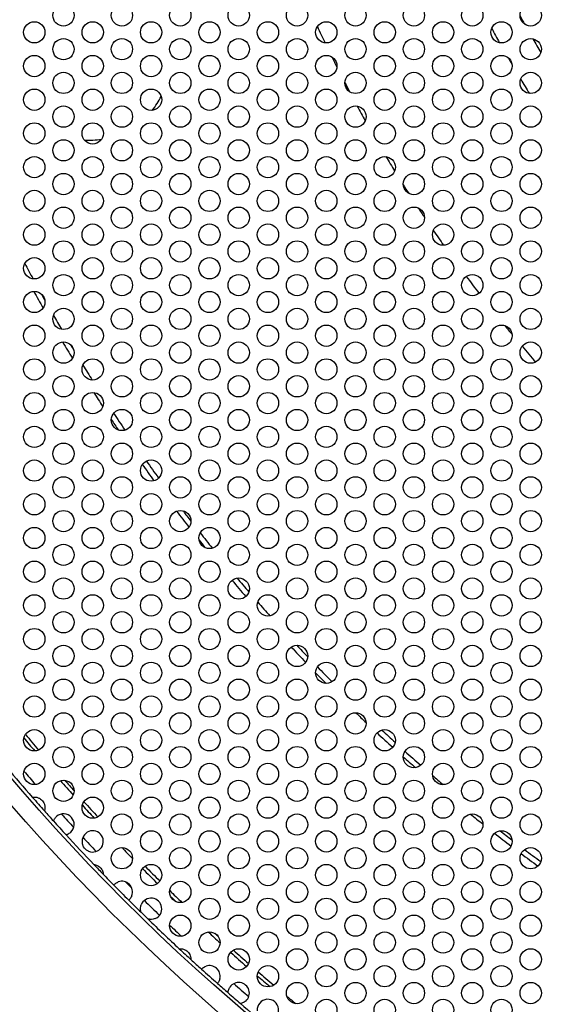
# Model space of a CAD drawing. Units: millimetres. Extents: x 29 to 408, y -283 to 227.
# Drawn here: x 58 to 88, y 21 to 77 of the extents above; entities that cross this region are included whole.
import ezdxf

# ---------------------------------------------------------------- set-up
doc = ezdxf.new("R2010")
doc.units = ezdxf.units.MM
doc.layers.add('Dimensions', color=7, linetype='Continuous', lineweight=15)
doc.layers.add('Visible (ISO)', color=7, linetype='Continuous', lineweight=25)
doc.styles.get("Standard").update_dxf_attribs({"font": 'arial.ttf'})
doc.dimstyles.get("Standard").update_dxf_attribs({"dimtxt": 5, "dimasz": 4, "dimexe": 0.18, "dimexo": 0.0625, "dimgap": 2, "dimtad": 1, "dimrnd": 1, "dimtxsty": 'Standard', "dimcen": 2, "dimclrd": 256, "dimclre": 256, "dimclrt": 256, "dimadec": 0, "dimazin": 2, "dimtfac": 1, "dimtofl": 0, "dimtmove": 0, "dimatfit": 3, "dimfxl": 0, "dimtolj": 1, "dimtzin": 0, "dimlwd": -1, "dimlwe": -1, "dimarcsym": 0})

# ---------------------------------------------------------------- blocks, each defined once
blk = doc.blocks.new('*D6')
at = {"layer": 'Defpoints', "color": 0, "transparency": 16777216}
for p in [(56.967, 185.067), (235.824, 33.574)]:
    blk.add_point(p, dxfattribs=at)
at = {"layer": 'Dimensions', "transparency": 16777216}
for p, q in [((35.245, 203.466), (53.915, 187.653)), ((146.395, 107.321), (146.395, 111.321)), ((144.395, 109.321), (148.395, 109.321))]:
    blk.add_line(p, q, dxfattribs=at)
blk.add_solid([(54.345, 188.161), (53.484, 187.144), (56.967, 185.067)], dxfattribs=at)
at = {"layer": 'Dimensions', "transparency": 16777216, "insert": (46.087, 200.433), "char_height": 5, "attachment_point": 5, "rotation": 319.7352}
blk.add_mtext('\\A1;∅234', dxfattribs=at)

msp = doc.modelspace()

# ---------------------------------------------------------------- linework, layer by layer
at = {"layer": 'Visible (ISO)'}
for centre, radius in [((146.395, 109.321), 117.196), ((146.395, 109.321), 116.196), ((60.829, 77.021), 0.6), ((64.12, 77.021), 0.6), ((67.411, 77.021), 0.6), ((70.702, 77.021), 0.6), ((73.993, 77.021), 0.6), ((77.284, 77.021), 0.6), ((80.575, 77.021), 0.6), ((83.866, 77.021), 0.6), ((87.157, 77.021), 0.6), ((59.184, 76.071), 0.6), ((62.475, 76.071), 0.6), ((65.766, 76.071), 0.6), ((69.057, 76.071), 0.6), ((72.348, 76.071), 0.6), ((75.639, 76.071), 0.6), ((78.93, 76.071), 0.6), ((82.221, 76.071), 0.6), ((85.512, 76.071), 0.6), ((60.829, 75.121), 0.6), ((64.12, 75.121), 0.6), ((67.411, 75.121), 0.6), ((70.702, 75.121), 0.6), ((73.993, 75.121), 0.6), ((77.284, 75.121), 0.6), ((80.575, 75.121), 0.6), ((83.866, 75.121), 0.6), ((87.157, 75.121), 0.6), ((59.184, 74.171), 0.6), ((62.475, 74.171), 0.6), ((65.766, 74.171), 0.6), ((69.057, 74.171), 0.6), ((72.348, 74.171), 0.6), ((75.639, 74.171), 0.6), ((78.93, 74.171), 0.6), ((82.221, 74.171), 0.6), ((85.512, 74.171), 0.6), ((60.829, 73.221), 0.6), ((64.12, 73.221), 0.6), ((67.411, 73.221), 0.6), ((70.702, 73.221), 0.6), ((73.993, 73.221), 0.6), ((77.284, 73.221), 0.6), ((80.575, 73.221), 0.6), ((83.866, 73.221), 0.6), ((87.157, 73.221), 0.6), ((59.184, 72.271), 0.6), ((62.475, 72.271), 0.6), ((65.766, 72.271), 0.6), ((69.057, 72.271), 0.6), ((72.348, 72.271), 0.6), ((75.639, 72.271), 0.6), ((78.93, 72.271), 0.6), ((82.221, 72.271), 0.6), ((85.512, 72.271), 0.6), ((60.829, 71.321), 0.6), ((64.12, 71.321), 0.6), ((67.411, 71.321), 0.6), ((70.702, 71.321), 0.6), ((73.993, 71.321), 0.6), ((77.284, 71.321), 0.6), ((80.575, 71.321), 0.6), ((83.866, 71.321), 0.6), ((87.157, 71.321), 0.6), ((59.184, 70.371), 0.6), ((62.475, 70.371), 0.6), ((65.766, 70.371), 0.6), ((69.057, 70.371), 0.6), ((72.348, 70.371), 0.6), ((75.639, 70.371), 0.6), ((78.93, 70.371), 0.6), ((82.221, 70.371), 0.6), ((85.512, 70.371), 0.6), ((60.829, 69.421), 0.6), ((64.12, 69.421), 0.6), ((67.411, 69.421), 0.6), ((70.702, 69.421), 0.6), ((73.993, 69.421), 0.6), ((77.284, 69.421), 0.6), ((80.575, 69.421), 0.6), ((83.866, 69.421), 0.6), ((87.157, 69.421), 0.6), ((59.184, 68.471), 0.6), ((62.475, 68.471), 0.6), ((65.766, 68.471), 0.6), ((69.057, 68.471), 0.6), ((72.348, 68.471), 0.6), ((75.639, 68.471), 0.6), ((78.93, 68.471), 0.6), ((82.221, 68.471), 0.6), ((85.512, 68.471), 0.6), ((60.829, 67.521), 0.6), ((64.12, 67.521), 0.6), ((67.411, 67.521), 0.6), ((70.702, 67.521), 0.6), ((73.993, 67.521), 0.6), ((77.284, 67.521), 0.6), ((80.575, 67.521), 0.6), ((83.866, 67.521), 0.6), ((87.157, 67.521), 0.6), ((59.184, 66.571), 0.6), ((62.475, 66.571), 0.6), ((65.766, 66.571), 0.6), ((69.057, 66.571), 0.6), ((72.348, 66.571), 0.6), ((75.639, 66.571), 0.6), ((78.93, 66.571), 0.6), ((82.221, 66.571), 0.6), ((85.512, 66.571), 0.6), ((60.829, 65.621), 0.6), ((64.12, 65.621), 0.6), ((67.411, 65.621), 0.6), ((70.702, 65.621), 0.6), ((73.993, 65.621), 0.6), ((77.284, 65.621), 0.6), ((80.575, 65.621), 0.6), ((83.866, 65.621), 0.6), ((87.157, 65.621), 0.6), ((59.184, 64.671), 0.6), ((62.475, 64.671), 0.6), ((65.766, 64.671), 0.6), ((69.057, 64.671), 0.6), ((72.348, 64.671), 0.6), ((75.639, 64.671), 0.6), ((78.93, 64.671), 0.6), ((82.221, 64.671), 0.6), ((85.512, 64.671), 0.6), ((60.829, 63.721), 0.6), ((64.12, 63.721), 0.6), ((67.411, 63.721), 0.6), ((70.702, 63.721), 0.6), ((73.993, 63.721), 0.6), ((77.284, 63.721), 0.6), ((80.575, 63.721), 0.6), ((83.866, 63.721), 0.6), ((87.157, 63.721), 0.6), ((59.184, 62.771), 0.6), ((62.475, 62.771), 0.6), ((65.766, 62.771), 0.6), ((69.057, 62.771), 0.6), ((72.348, 62.771), 0.6), ((75.639, 62.771), 0.6), ((78.93, 62.771), 0.6), ((82.221, 62.771), 0.6), ((85.512, 62.771), 0.6), ((60.829, 61.821), 0.6), ((64.12, 61.821), 0.6), ((67.411, 61.821), 0.6), ((70.702, 61.821), 0.6), ((73.993, 61.821), 0.6), ((77.284, 61.821), 0.6), ((80.575, 61.821), 0.6), ((83.866, 61.821), 0.6), ((87.157, 61.821), 0.6), ((59.184, 60.871), 0.6), ((62.475, 60.871), 0.6), ((65.766, 60.871), 0.6), ((69.057, 60.871), 0.6), ((72.348, 60.871), 0.6), ((75.639, 60.871), 0.6), ((78.93, 60.871), 0.6), ((82.221, 60.871), 0.6), ((85.512, 60.871), 0.6), ((60.829, 59.921), 0.6), ((64.12, 59.921), 0.6), ((67.411, 59.921), 0.6), ((70.702, 59.921), 0.6), ((73.993, 59.921), 0.6), ((77.284, 59.921), 0.6), ((80.575, 59.921), 0.6), ((83.866, 59.921), 0.6), ((87.157, 59.921), 0.6), ((59.184, 58.971), 0.6), ((62.475, 58.971), 0.6), ((65.766, 58.971), 0.6), ((69.057, 58.971), 0.6), ((72.348, 58.971), 0.6), ((75.639, 58.971), 0.6), ((78.93, 58.971), 0.6), ((82.221, 58.971), 0.6), ((85.512, 58.971), 0.6), ((60.829, 58.021), 0.6), ((64.12, 58.021), 0.6), ((67.411, 58.021), 0.6), ((70.702, 58.021), 0.6), ((73.993, 58.021), 0.6), ((77.284, 58.021), 0.6), ((80.575, 58.021), 0.6), ((83.866, 58.021), 0.6), ((87.157, 58.021), 0.6), ((59.184, 57.071), 0.6), ((62.475, 57.071), 0.6), ((65.766, 57.071), 0.6), ((69.057, 57.071), 0.6), ((72.348, 57.071), 0.6), ((75.639, 57.071), 0.6), ((78.93, 57.071), 0.6), ((82.221, 57.071), 0.6), ((85.512, 57.071), 0.6), ((60.829, 56.121), 0.6), ((64.12, 56.121), 0.6), ((67.411, 56.121), 0.6), ((70.702, 56.121), 0.6), ((73.993, 56.121), 0.6), ((77.284, 56.121), 0.6), ((80.575, 56.121), 0.6), ((83.866, 56.121), 0.6), ((87.157, 56.121), 0.6), ((59.184, 55.171), 0.6), ((62.475, 55.171), 0.6), ((65.766, 55.171), 0.6), ((69.057, 55.171), 0.6), ((72.348, 55.171), 0.6), ((75.639, 55.171), 0.6), ((78.93, 55.171), 0.6), ((82.221, 55.171), 0.6), ((85.512, 55.171), 0.6), ((60.829, 54.221), 0.6), ((64.12, 54.221), 0.6), ((67.411, 54.221), 0.6), ((70.702, 54.221), 0.6), ((73.993, 54.221), 0.6), ((77.284, 54.221), 0.6), ((80.575, 54.221), 0.6), ((83.866, 54.221), 0.6), ((87.157, 54.221), 0.6), ((59.184, 53.271), 0.6), ((62.475, 53.271), 0.6), ((65.766, 53.271), 0.6), ((69.057, 53.271), 0.6), ((72.348, 53.271), 0.6), ((75.639, 53.271), 0.6), ((78.93, 53.271), 0.6), ((82.221, 53.271), 0.6), ((85.512, 53.271), 0.6), ((60.829, 52.321), 0.6), ((64.12, 52.321), 0.6), ((67.411, 52.321), 0.6), ((70.702, 52.321), 0.6), ((73.993, 52.321), 0.6), ((77.284, 52.321), 0.6), ((80.575, 52.321), 0.6), ((83.866, 52.321), 0.6), ((87.157, 52.321), 0.6), ((59.184, 51.371), 0.6), ((62.475, 51.371), 0.6), ((65.766, 51.371), 0.6), ((69.057, 51.371), 0.6), ((72.348, 51.371), 0.6), ((75.639, 51.371), 0.6), ((78.93, 51.371), 0.6), ((82.221, 51.371), 0.6), ((85.512, 51.371), 0.6), ((60.829, 50.421), 0.6), ((64.12, 50.421), 0.6), ((67.411, 50.421), 0.6), ((70.702, 50.421), 0.6), ((73.993, 50.421), 0.6), ((77.284, 50.421), 0.6), ((80.575, 50.421), 0.6), ((83.866, 50.421), 0.6), ((87.157, 50.421), 0.6), ((59.184, 49.471), 0.6), ((62.475, 49.471), 0.6), ((65.766, 49.471), 0.6), ((69.057, 49.471), 0.6), ((72.348, 49.471), 0.6), ((75.639, 49.471), 0.6), ((78.93, 49.471), 0.6), ((82.221, 49.471), 0.6), ((85.512, 49.471), 0.6), ((60.829, 48.521), 0.6), ((64.12, 48.521), 0.6), ((67.411, 48.521), 0.6), ((70.702, 48.521), 0.6), ((73.993, 48.521), 0.6), ((77.284, 48.521), 0.6), ((80.575, 48.521), 0.6), ((83.866, 48.521), 0.6), ((87.157, 48.521), 0.6), ((59.184, 47.571), 0.6), ((62.475, 47.571), 0.6), ((65.766, 47.571), 0.6), ((69.057, 47.571), 0.6), ((72.348, 47.571), 0.6), ((75.639, 47.571), 0.6), ((78.93, 47.571), 0.6), ((82.221, 47.571), 0.6), ((85.512, 47.571), 0.6), ((60.829, 46.621), 0.6), ((64.12, 46.621), 0.6), ((67.411, 46.621), 0.6), ((70.702, 46.621), 0.6), ((73.993, 46.621), 0.6), ((77.284, 46.621), 0.6), ((80.575, 46.621), 0.6), ((83.866, 46.621), 0.6), ((87.157, 46.621), 0.6), ((59.184, 45.671), 0.6), ((62.475, 45.671), 0.6), ((65.766, 45.671), 0.6), ((69.057, 45.671), 0.6), ((72.348, 45.671), 0.6), ((75.639, 45.671), 0.6), ((78.93, 45.671), 0.6), ((82.221, 45.671), 0.6), ((85.512, 45.671), 0.6), ((60.829, 44.721), 0.6), ((64.12, 44.721), 0.6), ((67.411, 44.721), 0.6), ((70.702, 44.721), 0.6), ((73.993, 44.721), 0.6), ((77.284, 44.721), 0.6), ((80.575, 44.721), 0.6), ((83.866, 44.721), 0.6), ((87.157, 44.721), 0.6), ((59.184, 43.771), 0.6), ((62.475, 43.771), 0.6), ((65.766, 43.771), 0.6), ((69.057, 43.771), 0.6), ((72.348, 43.771), 0.6), ((75.639, 43.771), 0.6), ((78.93, 43.771), 0.6), ((82.221, 43.771), 0.6), ((85.512, 43.771), 0.6), ((60.829, 42.821), 0.6), ((64.12, 42.821), 0.6), ((67.411, 42.821), 0.6), ((70.702, 42.821), 0.6), ((73.993, 42.821), 0.6), ((77.284, 42.821), 0.6), ((80.575, 42.821), 0.6), ((83.866, 42.821), 0.6), ((87.157, 42.821), 0.6), ((59.184, 41.871), 0.6), ((62.475, 41.871), 0.6), ((65.766, 41.871), 0.6), ((69.057, 41.871), 0.6), ((72.348, 41.871), 0.6), ((75.639, 41.871), 0.6), ((78.93, 41.871), 0.6), ((82.221, 41.871), 0.6), ((85.512, 41.871), 0.6), ((60.829, 40.921), 0.6), ((64.12, 40.921), 0.6), ((67.411, 40.921), 0.6), ((70.702, 40.921), 0.6), ((73.993, 40.921), 0.6), ((77.284, 40.921), 0.6), ((80.575, 40.921), 0.6), ((83.866, 40.921), 0.6), ((87.157, 40.921), 0.6), ((59.184, 39.971), 0.6), ((62.475, 39.971), 0.6), ((65.766, 39.971), 0.6), ((69.057, 39.971), 0.6), ((72.348, 39.971), 0.6), ((75.639, 39.971), 0.6), ((78.93, 39.971), 0.6), ((82.221, 39.971), 0.6), ((85.512, 39.971), 0.6), ((60.829, 39.021), 0.6), ((64.12, 39.021), 0.6), ((67.411, 39.021), 0.6), ((70.702, 39.021), 0.6), ((73.993, 39.021), 0.6), ((77.284, 39.021), 0.6), ((80.575, 39.021), 0.6), ((83.866, 39.021), 0.6), ((87.157, 39.021), 0.6), ((59.184, 38.071), 0.6), ((62.475, 38.071), 0.6), ((65.766, 38.071), 0.6), ((69.057, 38.071), 0.6), ((72.348, 38.071), 0.6), ((75.639, 38.071), 0.6), ((78.93, 38.071), 0.6), ((82.221, 38.071), 0.6), ((85.512, 38.071), 0.6), ((60.829, 37.121), 0.6), ((64.12, 37.121), 0.6), ((67.411, 37.121), 0.6), ((70.702, 37.121), 0.6), ((73.993, 37.121), 0.6), ((77.284, 37.121), 0.6), ((80.575, 37.121), 0.6), ((83.866, 37.121), 0.6), ((87.157, 37.121), 0.6), ((59.184, 36.171), 0.6), ((62.475, 36.171), 0.6), ((65.766, 36.171), 0.6), ((69.057, 36.171), 0.6), ((72.348, 36.171), 0.6), ((75.639, 36.171), 0.6), ((78.93, 36.171), 0.6), ((82.221, 36.171), 0.6), ((85.512, 36.171), 0.6), ((60.829, 35.221), 0.6), ((64.12, 35.221), 0.6), ((67.411, 35.221), 0.6), ((70.702, 35.221), 0.6), ((73.993, 35.221), 0.6), ((77.284, 35.221), 0.6), ((80.575, 35.221), 0.6), ((83.866, 35.221), 0.6), ((87.157, 35.221), 0.6), ((59.184, 34.271), 0.6), ((62.475, 34.271), 0.6), ((65.766, 34.271), 0.6), ((69.057, 34.271), 0.6), ((72.348, 34.271), 0.6), ((75.639, 34.271), 0.6), ((78.93, 34.271), 0.6), ((82.221, 34.271), 0.6), ((85.512, 34.271), 0.6), ((60.829, 33.321), 0.6), ((64.12, 33.321), 0.6), ((67.411, 33.321), 0.6), ((70.702, 33.321), 0.6), ((73.993, 33.321), 0.6), ((77.284, 33.321), 0.6), ((80.575, 33.321), 0.6), ((83.866, 33.321), 0.6), ((87.157, 33.321), 0.6), ((62.475, 32.371), 0.6), ((65.766, 32.371), 0.6), ((69.057, 32.371), 0.6), ((72.348, 32.371), 0.6), ((75.639, 32.371), 0.6), ((78.93, 32.371), 0.6), ((82.221, 32.371), 0.6), ((85.512, 32.371), 0.6), ((64.12, 31.421), 0.6), ((67.411, 31.421), 0.6), ((70.702, 31.421), 0.6), ((73.993, 31.421), 0.6), ((77.284, 31.421), 0.6), ((80.575, 31.421), 0.6), ((83.866, 31.421), 0.6), ((87.157, 31.421), 0.6), ((65.766, 30.471), 0.6), ((69.057, 30.471), 0.6), ((72.348, 30.471), 0.6), ((75.639, 30.471), 0.6), ((78.93, 30.471), 0.6), ((82.221, 30.471), 0.6), ((85.512, 30.471), 0.6), ((64.12, 29.521), 0.6), ((67.411, 29.521), 0.6), ((70.702, 29.521), 0.6), ((73.993, 29.521), 0.6), ((77.284, 29.521), 0.6), ((80.575, 29.521), 0.6), ((83.866, 29.521), 0.6), ((87.157, 29.521), 0.6), ((65.766, 28.571), 0.6), ((69.057, 28.571), 0.6), ((72.348, 28.571), 0.6), ((75.639, 28.571), 0.6), ((78.93, 28.571), 0.6), ((82.221, 28.571), 0.6), ((85.512, 28.571), 0.6), ((67.411, 27.621), 0.6), ((70.702, 27.621), 0.6), ((73.993, 27.621), 0.6), ((77.284, 27.621), 0.6), ((80.575, 27.621), 0.6), ((83.866, 27.621), 0.6), ((87.157, 27.621), 0.6), ((69.057, 26.671), 0.6), ((72.348, 26.671), 0.6), ((75.639, 26.671), 0.6), ((78.93, 26.671), 0.6), ((82.221, 26.671), 0.6), ((85.512, 26.671), 0.6), ((67.411, 25.721), 0.6), ((70.702, 25.721), 0.6), ((73.993, 25.721), 0.6), ((77.284, 25.721), 0.6), ((80.575, 25.721), 0.6), ((83.866, 25.721), 0.6), ((87.157, 25.721), 0.6), ((69.057, 24.771), 0.6), ((72.348, 24.771), 0.6), ((75.639, 24.771), 0.6), ((78.93, 24.771), 0.6), ((82.221, 24.771), 0.6), ((85.512, 24.771), 0.6), ((70.702, 23.821), 0.6), ((73.993, 23.821), 0.6), ((77.284, 23.821), 0.6), ((80.575, 23.821), 0.6), ((83.866, 23.821), 0.6), ((87.157, 23.821), 0.6), ((72.348, 22.871), 0.6), ((75.639, 22.871), 0.6), ((78.93, 22.871), 0.6), ((82.221, 22.871), 0.6), ((85.512, 22.871), 0.6), ((73.993, 21.921), 0.6), ((77.284, 21.921), 0.6), ((80.575, 21.921), 0.6), ((83.866, 21.921), 0.6), ((87.157, 21.921), 0.6), ((75.639, 20.971), 0.6), ((78.93, 20.971), 0.6), ((82.221, 20.971), 0.6), ((85.512, 20.971), 0.6)]:
    msp.add_circle(centre, radius, dxfattribs=at)
for centre, radius, start, end in [((146.395, 109.321), 68.01, 208.37763, 208.82594), ((146.395, 109.321), 78.5, 204.79895, 205.54083), ((146.395, 109.321), 69.747, 208.25494, 209.02522), ((146.395, 109.321), 68.01, 209.61735, 210.38109), ((146.395, 109.321), 78.5, 206.18272, 206.65138), ((146.395, 109.321), 69.747, 209.81163, 210.18685), ((146.395, 109.321), 69.747, 210.97327, 211.7435), ((146.395, 109.321), 78.5, 207.37249, 207.78804), ((62.322, 74.497), 4.5, 321.1513, 333.0944), ((146.395, 109.321), 78.5, 208.45927, 209.14832), ((62.322, 74.497), 4.5, 265.8521, 278.3869), ((146.395, 109.321), 78.5, 209.96529, 210.03319), ((146.395, 109.321), 78.5, 210.85015, 211.53925), ((146.395, 109.321), 78.5, 212.21056, 212.62587), ((146.395, 109.321), 78.5, 213.34697, 213.81593), ((146.395, 109.321), 78.5, 214.4579, 215.19947), ((146.395, 109.321), 99.2, 207.80663, 208.37642), ((146.395, 109.321), 78.5, 216.78458, 217.65957), ((146.395, 109.321), 99.5, 208.7449, 209.3635), ((146.395, 109.321), 99.2, 208.9394, 209.169), ((146.395, 109.321), 99.2, 209.7392, 210.25924), ((146.395, 109.321), 78.5, 219.3556, 219.82522), ((146.395, 109.321), 99.5, 210.63494, 211.25357), ((146.395, 109.321), 99.2, 210.82938, 211.05913), ((146.395, 109.321), 78.5, 220.46569, 221.31931), ((146.395, 109.321), 99.2, 211.62219, 212.19177), ((146.395, 109.321), 99.5, 212.56273, 213.10191), ((146.395, 109.321), 99.2, 213.47939, 214.14154), ((146.395, 109.321), 99.5, 213.60185, 214.01907), ((146.395, 109.321), 99.5, 214.65395, 214.77444), ((146.395, 109.321), 99.5, 215.38071, 216.03041), ((146.395, 109.321), 99.2, 215.36346, 216.04766), ((146.395, 109.321), 99.5, 217.25803, 217.9184), ((146.395, 109.321), 99.2, 217.37702, 217.79941), ((146.395, 109.321), 99.2, 218.28575, 218.92475), ((146.395, 109.321), 99.5, 218.44722, 218.76329), ((146.395, 109.321), 99.5, 220.13364, 220.82447), ((146.395, 109.321), 99.2, 220.1834, 220.77471), ((146.395, 109.321), 99.2, 221.21843, 221.81485), ((146.395, 109.321), 99.5, 223.03165, 223.7122), ((146.395, 109.321), 99.2, 223.11532, 223.62854), ((146.395, 109.321), 99.5, 224.18042, 224.66939), ((146.395, 109.321), 99.2, 224.08573, 224.76408), ((146.395, 109.321), 99.5, 226.02156, 226.48305), ((146.395, 109.321), 99.2, 227.01922, 227.61076), ((146.395, 109.321), 114.196, 219.75082, 220.22674), ((146.395, 109.321), 114, 219.6997, 220.27786), ((146.395, 109.321), 99.5, 226.96957, 227.66041), ((146.395, 109.321), 99.2, 228.04372, 228.72953), ((146.395, 109.321), 99.5, 228.12283, 228.65042), ((146.395, 109.321), 116, 220.0824, 221.16868), ((146.395, 109.321), 115.4, 220.46859, 220.95884), ((146.395, 109.321), 114.196, 221.33782, 221.88536), ((146.395, 109.321), 114, 221.40942, 221.81375), ((146.395, 109.321), 99.2, 229.2393, 229.694), ((146.395, 109.321), 116, 221.16868, 221.67771), ((146.395, 109.321), 116, 221.67771, 222.05389), ((146.395, 109.321), 114.196, 222.26955, 222.76842), ((146.395, 109.321), 114, 222.22566, 222.81231), ((60.829, 31.421), 0.6, 313.8915, 130.7384), ((146.395, 109.321), 115.4, 222.06178, 222.5682), ((146.395, 109.321), 99.5, 230.98523, 231.50803), ((146.395, 109.321), 116, 222.05389, 222.57609), ((146.395, 109.321), 116, 222.57609, 223.70779), ((62.475, 30.471), 0.6, 247.2693, 199.1623), ((146.395, 109.321), 115.4, 222.94428, 223.48731), ((146.395, 109.321), 99.5, 231.9884, 232.66507), ((146.395, 109.321), 99.2, 232.0797, 232.57378), ((146.395, 109.321), 114.196, 223.91124, 224.33907), ((146.395, 109.321), 99.2, 233.08282, 233.74191), ((146.395, 109.321), 99.5, 233.07318, 233.75154), ((146.395, 109.321), 116, 223.70779, 224.08629), ((146.395, 109.321), 114.196, 224.7446, 225.341), ((146.395, 109.321), 114, 224.74674, 225.33886), ((146.395, 109.321), 116, 224.08629, 224.50379), ((146.395, 109.321), 116, 224.50379, 225.09445), ((64.12, 27.621), 0.6, 339.3982, 110.2), ((146.395, 109.321), 115.4, 224.67863, 224.91961), ((65.766, 26.671), 0.6, 292.7715, 158.6464), ((146.395, 109.321), 114, 225.72788, 226.20884), ((146.395, 109.321), 114.196, 225.85907, 226.07765), ((146.395, 109.321), 116, 225.09445, 225.57467), ((146.395, 109.321), 115.4, 225.41292, 226.00506), ((146.395, 109.321), 116, 225.57467, 225.84331), ((146.395, 109.321), 116, 225.84331, 227.04761), ((146.395, 109.321), 115.4, 226.39926, 226.85329), ((146.395, 109.321), 114.196, 227.32213, 227.77922), ((146.395, 109.321), 114, 227.48579, 227.61556), ((146.395, 109.321), 116, 227.04761, 227.48954), ((146.395, 109.321), 114.196, 228.18059, 228.78266), ((146.395, 109.321), 114, 228.19606, 228.7672), ((146.395, 109.321), 116, 227.48954, 227.88777), ((69.057, 22.871), 0.6, 347.755, 108.6133), ((146.395, 109.321), 115.4, 228.14555, 228.22269), ((146.395, 109.321), 116, 227.88777, 228.48047), ((146.395, 109.321), 114.196, 229.18105, 229.65652), ((146.395, 109.321), 114, 229.12979, 229.70779), ((146.395, 109.321), 116, 228.48047, 228.8757), ((70.702, 21.921), 0.6, 311.6701, 146.5414), ((146.395, 109.321), 115.4, 228.82903, 229.38248), ((146.395, 109.321), 116, 228.8757, 229.33581), ((146.395, 109.321), 114, 230.19957, 230.52385), ((146.395, 109.321), 116, 229.33581, 231.3563), ((72.348, 20.971), 0.6, 275.286, 184.7802)]:
    msp.add_arc(centre, radius, start, end, dxfattribs=at)
for points, knots in [([(59.073, 32.961), (59.073, 32.961), (59.08, 32.962), (59.106, 32.966), (59.126, 32.969), (59.177, 32.971), (59.21, 32.972), (59.295, 32.962), (59.347, 32.951), (59.448, 32.912), (59.495, 32.887), (59.578, 32.826), (59.611, 32.794), (59.671, 32.724), (59.697, 32.685), (59.745, 32.591), (59.762, 32.538), (59.782, 32.438), (59.785, 32.393), (59.782, 32.317), (59.778, 32.287), (59.769, 32.238), (59.764, 32.219), (59.757, 32.194), (59.755, 32.188), (59.755, 32.188)], [-0.1360373, -0.1360373, -0.1360373, -0.1360373, -0.1256216, -0.1256216, -0.1150564, -0.1150564, -0.1034555, -0.1034555, -0.0893483, -0.0893483, -0.0768532, -0.0768532, -0.0667555, -0.0667555, -0.0564802, -0.0564802, -0.0435052, -0.0435052, -0.0313226, -0.0313226, -0.0205444, -0.0205444, -0.010148, -0.010148, 0, 0, 0, 0]), ([(60.263, 31.621), (60.263, 31.621), (60.265, 31.625), (60.272, 31.643), (60.277, 31.656), (60.294, 31.692), (60.307, 31.719), (60.342, 31.772), (60.362, 31.799), (60.402, 31.842), (60.419, 31.859), (60.438, 31.875)], [-0.09623646, -0.09623646, -0.09623646, -0.09623646, -0.08741787, -0.08741787, -0.07854244, -0.07854244, -0.06652772, -0.06652772, -0.05567347, -0.05567347, -0.04826251, -0.04826251, -0.04826251, -0.04826251]), ([(61.245, 30.988), (61.238, 30.982), (61.231, 30.976), (61.197, 30.945), (61.167, 30.924), (61.107, 30.888), (61.077, 30.874), (61.027, 30.854), (61.007, 30.848), (60.982, 30.84), (60.975, 30.839), (60.975, 30.839)], [-0.0480179, -0.0480179, -0.0480179, -0.0480179, -0.04517045, -0.04517045, -0.03405904, -0.03405904, -0.02167842, -0.02167842, -0.01037442, -0.01037442, 0, 0, 0, 0]), ([(62.243, 29.917), (62.24, 29.919), (62.236, 29.92), (62.185, 29.943), (62.141, 29.97), (62.065, 30.03), (62.033, 30.062), (61.975, 30.135), (61.949, 30.177), (61.921, 30.239), (61.914, 30.256), (61.908, 30.274)], [-0.09821348, -0.09821348, -0.09821348, -0.09821348, -0.09734449, -0.09734449, -0.08462091, -0.08462091, -0.07385386, -0.07385386, -0.0619448, -0.0619448, -0.0573004, -0.0573004, -0.0573004, -0.0573004]), ([(62.542, 29.167), (62.542, 29.167), (62.545, 29.167), (62.556, 29.165), (62.564, 29.164), (62.591, 29.16), (62.613, 29.155), (62.673, 29.138), (62.713, 29.124), (62.789, 29.084), (62.822, 29.062), (62.882, 29.013), (62.909, 28.986), (62.959, 28.928), (62.981, 28.895), (63.021, 28.824), (63.036, 28.787), (63.056, 28.722), (63.062, 28.696), (63.069, 28.655), (63.071, 28.64), (63.073, 28.62), (63.073, 28.615), (63.073, 28.615)], [-0.09604907, -0.09604907, -0.09604907, -0.09604907, -0.0903044, -0.0903044, -0.08437861, -0.08437861, -0.07511986, -0.07511986, -0.06351102, -0.06351102, -0.05402717, -0.05402717, -0.04513949, -0.04513949, -0.03592477, -0.03592477, -0.02537853, -0.02537853, -0.01586287, -0.01586287, -0.00761381, -0.00761381, 0, 0, 0, 0]), ([(63.663, 28.01), (63.663, 28.01), (63.666, 28.012), (63.674, 28.022), (63.68, 28.029), (63.701, 28.05), (63.718, 28.067), (63.761, 28.102), (63.786, 28.12), (63.845, 28.155), (63.878, 28.171), (63.913, 28.184)], [-0.08321938, -0.08321938, -0.08321938, -0.08321938, -0.07758834, -0.07758834, -0.07195514, -0.07195514, -0.0636891, -0.0636891, -0.0556909, -0.0556909, -0.04743242, -0.04743242, -0.04743242, -0.04743242]), ([(64.682, 27.41), (64.679, 27.402), (64.676, 27.394), (64.658, 27.353), (64.641, 27.322), (64.605, 27.265), (64.585, 27.241), (64.55, 27.201), (64.534, 27.186), (64.512, 27.166), (64.506, 27.161), (64.506, 27.161)], [-0.04814107, -0.04814107, -0.04814107, -0.04814107, -0.04567016, -0.04567016, -0.03465618, -0.03465618, -0.02342644, -0.02342644, -0.01168131, -0.01168131, 0, 0, 0, 0]), ([(65.198, 26.478), (65.198, 26.478), (65.197, 26.48), (65.195, 26.486), (65.193, 26.491), (65.188, 26.508), (65.183, 26.525), (65.173, 26.574), (65.166, 26.617), (65.165, 26.708), (65.17, 26.754), (65.186, 26.83), (65.195, 26.86), (65.207, 26.889)], [-0.1078643, -0.1078643, -0.1078643, -0.1078643, -0.10331677, -0.10331677, -0.09866183, -0.09866183, -0.08899919, -0.08899919, -0.07207387, -0.07207387, -0.05749168, -0.05749168, -0.04805159, -0.04805159, -0.04805159, -0.04805159]), ([(65.998, 26.118), (65.959, 26.101), (65.918, 26.089), (65.821, 26.071), (65.767, 26.069), (65.685, 26.075), (65.654, 26.081), (65.617, 26.089), (65.604, 26.093), (65.59, 26.097), (65.587, 26.098), (65.587, 26.098)], [-0.04819574, -0.04819574, -0.04819574, -0.04819574, -0.03818761, -0.03818761, -0.02390157, -0.02390157, -0.01241556, -0.01241556, -0.00540595, -0.00540595, 0, 0, 0, 0]), ([(67.354, 24.418), (67.354, 24.418), (67.355, 24.418), (67.362, 24.419), (67.366, 24.419), (67.385, 24.42), (67.404, 24.421), (67.454, 24.42), (67.488, 24.417), (67.57, 24.401), (67.618, 24.387), (67.706, 24.345), (67.745, 24.322), (67.813, 24.268), (67.844, 24.239), (67.9, 24.172), (67.925, 24.134), (67.968, 24.05), (67.984, 24.006), (68.002, 23.932), (68.006, 23.903), (68.01, 23.857), (68.011, 23.84), (68.011, 23.817), (68.011, 23.811), (68.011, 23.811)], [-0.115655, -0.115655, -0.115655, -0.115655, -0.11104, -0.11104, -0.1063715, -0.1063715, -0.0965283, -0.0965283, -0.0850179, -0.0850179, -0.0720478, -0.0720478, -0.0615052, -0.0615052, -0.0515149, -0.0515149, -0.0408342, -0.0408342, -0.028503, -0.028503, -0.0182053, -0.0182053, -0.0088543, -0.0088543, 0, 0, 0, 0]), ([(68.607, 23.268), (68.607, 23.268), (68.61, 23.271), (68.619, 23.281), (68.626, 23.288), (68.648, 23.31), (68.665, 23.326), (68.71, 23.361), (68.737, 23.38), (68.798, 23.413), (68.831, 23.428), (68.865, 23.439)], [-0.06206528, -0.06206528, -0.06206528, -0.06206528, -0.05770344, -0.05770344, -0.05333926, -0.05333926, -0.04724067, -0.04724067, -0.04116465, -0.04116465, -0.03506814, -0.03506814, -0.03506814, -0.03506814]), ([(69.643, 22.744), (69.641, 22.735), (69.639, 22.726), (69.627, 22.681), (69.615, 22.647), (69.585, 22.585), (69.57, 22.558), (69.539, 22.513), (69.526, 22.496), (69.507, 22.474), (69.502, 22.468), (69.502, 22.468)], [-0.04866008, -0.04866008, -0.04866008, -0.04866008, -0.04595277, -0.04595277, -0.03474477, -0.03474477, -0.02343072, -0.02343072, -0.01172715, -0.01172715, 0, 0, 0, 0]), ([(70.103, 21.94), (70.103, 21.94), (70.103, 21.944), (70.104, 21.962), (70.104, 21.975), (70.109, 22.014), (70.114, 22.047), (70.133, 22.114), (70.145, 22.148), (70.173, 22.205), (70.187, 22.229), (70.202, 22.252)], [-0.09801262, -0.09801262, -0.09801262, -0.09801262, -0.08961347, -0.08961347, -0.08110199, -0.08110199, -0.06755789, -0.06755789, -0.05589287, -0.05589287, -0.04766067, -0.04766067, -0.04766067, -0.04766067]), ([(71.101, 21.473), (71.09, 21.463), (71.079, 21.454), (71.036, 21.421), (71.003, 21.401), (70.937, 21.367), (70.904, 21.355), (70.855, 21.34), (70.836, 21.336), (70.813, 21.331), (70.807, 21.33), (70.807, 21.33)], [-0.0491688, -0.0491688, -0.0491688, -0.0491688, -0.0447701, -0.0447701, -0.03277583, -0.03277583, -0.01973892, -0.01973892, -0.0091767, -0.0091767, 0, 0, 0, 0])]:
    msp.add_open_spline(points, degree=3, knots=knots, dxfattribs=at)

# ---------------------------------------------------------------- dimensions: what is measured, and where the dimension line sits
at = {"layer": 'Dimensions'}
dim = msp.add_diameter_dim_2p(p1=(235.824, 33.574), p2=(56.967, 185.067), dimstyle='Standard', dxfattribs=at)
dim.commit()
dim.dimension.update_dxf_attribs({"geometry": '*D6', "text_midpoint": (46.087, 200.433)})

doc.saveas('drawing.dxf')
